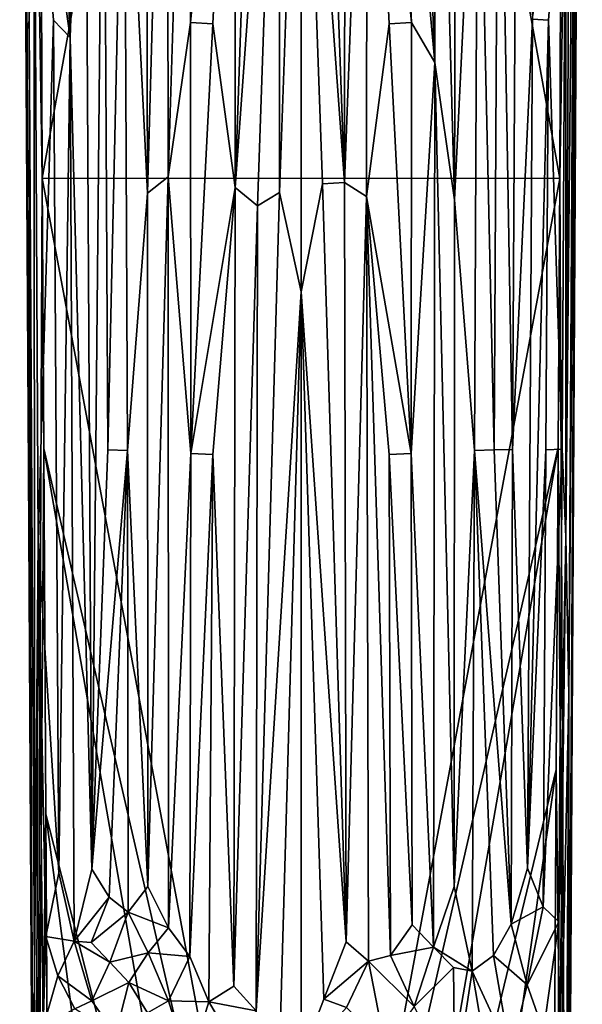
# Model space of a CAD drawing. Units: inches. Extents: x -3.31 to 3.31, y -4.65 to 4.68.
# Drawn here: x -2.69 to -1.25, y -1.52 to 1.01 of the extents above; entities that cross this region are included whole.
import ezdxf

# ---------------------------------------------------------------- set-up
doc = ezdxf.new("R2010")
doc.units = ezdxf.units.IN
doc.layers.get('0').update_dxf_attribs({"true_color": 0xc2ced6})

msp = doc.modelspace()

# ---------------------------------------------------------------- linework, layer by layer
for points in [[(-2.6666, -0.4507), (-2.6505, -3.1094), (-2.6916, 4.3095), (-2.6666, -0.4507)], [(-2.6846, 2.8038), (-2.6666, -0.4507), (-2.6916, 4.3095), (-2.6846, 2.8038)], [(-2.6916, 4.3095), (-2.6505, -3.1094), (-2.6334, 0.6045), (-2.6916, 4.3095)], [(-2.6916, 4.3095), (-2.6334, 0.6045), (-2.6358, 1.1045), (-2.6916, 4.3095)], [(-1.9685, 4.3095), (-2.6358, 1.1045), (-2.6334, 0.6045), (-1.9685, 4.3095)], [(-1.9685, 4.3095), (-2.6334, 0.6045), (-1.3036, 0.6042), (-1.9685, 4.3095)], [(-1.3036, 0.6042), (-1.3012, 1.1058), (-1.9685, 4.3095), (-1.3036, 0.6042)], [(-1.2454, 4.3095), (-1.3036, 0.6042), (-1.2865, -3.1099), (-1.2454, 4.3095)], [(-1.2454, 4.3095), (-1.3012, 1.1058), (-1.3036, 0.6042), (-1.2454, 4.3095)], [(-1.2865, -3.1099), (-1.2594, 1.5947), (-1.2454, 4.3095), (-1.2865, -3.1099)], [(-2.6831, 2.2911), (-2.6666, -0.4507), (-2.6846, 2.8038), (-2.6831, 2.2911)], [(-1.2828, -2.7941), (-1.2801, -1.8658), (-1.2523, 2.5698), (-1.2828, -2.7941)], [(-1.2594, 1.5947), (-1.2828, -2.7941), (-1.2523, 2.5698), (-1.2594, 1.5947)], [(-1.2562, 2.196), (-1.2523, 2.5698), (-1.2801, -1.8658), (-1.2562, 2.196)], [(-2.6831, 2.2911), (-2.6761, 2.5009), (-2.6673, 1.0101), (-2.6831, 2.2911)], [(-2.6615, 2.2627), (-2.6673, 1.0101), (-2.6761, 2.5009), (-2.6615, 2.2627)], [(-2.3629, 0.5666), (-2.4234, 1.782), (-2.3683, 2.4875), (-2.3629, 0.5666)], [(-2.3629, 0.5666), (-2.3683, 2.4875), (-2.3126, 2.3882), (-2.3629, 0.5666)], [(-1.5743, 0.5492), (-1.6244, 2.388), (-1.5687, 2.4844), (-1.5743, 0.5492)], [(-1.5136, 1.7792), (-1.5743, 0.5492), (-1.5687, 2.4844), (-1.5136, 1.7792)], [(-2.3099, 0.6083), (-2.3629, 0.5666), (-2.3126, 2.3882), (-2.3099, 0.6083)], [(-2.3099, 0.6083), (-2.3126, 2.3882), (-2.2551, 2.3633), (-2.3099, 0.6083)], [(-1.6247, 0.9023), (-1.6819, 2.3631), (-1.6244, 2.388), (-1.6247, 0.9023)], [(-1.5743, 0.5492), (-1.6247, 0.9023), (-1.6244, 2.388), (-1.5743, 0.5492)], [(-2.2522, 1.0049), (-2.3099, 0.6083), (-2.2551, 2.3633), (-2.2522, 1.0049)], [(-2.2522, 1.0049), (-2.2551, 2.3633), (-2.1946, 2.1927), (-2.2522, 1.0049)], [(-1.7424, 2.1929), (-1.6819, 2.3631), (-1.6247, 0.9023), (-1.7424, 2.1929)], [(-2.6743, 0.979), (-2.6692, -0.1471), (-2.6831, 2.2911), (-2.6743, 0.979)], [(-2.6692, -0.1471), (-2.6666, -0.4507), (-2.6831, 2.2911), (-2.6692, -0.1471)], [(-2.6743, 0.979), (-2.6831, 2.2911), (-2.6673, 1.0101), (-2.6743, 0.979)], [(-2.6615, 2.2627), (-2.6547, 1.6196), (-2.6673, 1.0101), (-2.6615, 2.2627)], [(-1.2758, 2.2193), (-1.2875, -0.3169), (-1.2881, 1.5922), (-1.2758, 2.2193)], [(-1.2875, -0.3169), (-1.2758, 2.2193), (-1.2626, 2.2146), (-1.2875, -0.3169)], [(-1.28, -0.7238), (-1.2875, -0.3169), (-1.2626, 2.2146), (-1.28, -0.7238)], [(-1.28, -0.7238), (-1.2626, 2.2146), (-1.2562, 2.196), (-1.28, -0.7238)], [(-2.1382, 2.1505), (-2.2522, 1.0049), (-2.1946, 2.1927), (-2.1382, 2.1505)], [(-2.1375, 0.5806), (-2.1382, 2.1505), (-2.0822, 2.1977), (-2.1375, 0.5806)], [(-2.0822, 2.1977), (-2.025, 2.1467), (-2.1375, 0.5806), (-2.0822, 2.1977)], [(-1.8563, 0.5941), (-1.9121, 2.1459), (-1.8548, 2.1966), (-1.8563, 0.5941)], [(-1.8548, 2.1966), (-1.7988, 2.1501), (-1.8563, 0.5941), (-1.8548, 2.1966)], [(-1.7988, 2.1501), (-1.7424, 2.1929), (-1.6848, 1.0049), (-1.7988, 2.1501)], [(-1.6848, 1.0049), (-1.7424, 2.1929), (-1.6247, 0.9023), (-1.6848, 1.0049)], [(-1.2801, -1.8658), (-1.28, -0.7238), (-1.2562, 2.196), (-1.2801, -1.8658)], [(-2.1382, 2.1505), (-2.195, 1.0017), (-2.2522, 1.0049), (-2.1382, 2.1505)], [(-2.1375, 0.5806), (-2.195, 1.0017), (-2.1382, 2.1505), (-2.1375, 0.5806)], [(-1.7988, 2.1501), (-1.7999, 0.5576), (-1.8563, 0.5941), (-1.7988, 2.1501)], [(-1.7988, 2.1501), (-1.742, 1.0017), (-1.7999, 0.5576), (-1.7988, 2.1501)], [(-1.7988, 2.1501), (-1.6848, 1.0049), (-1.742, 1.0017), (-1.7988, 2.1501)], [(-2.025, 2.1467), (-2.0802, 0.5336), (-2.1375, 0.5806), (-2.025, 2.1467)], [(-2.025, 2.1467), (-2.0235, 0.5683), (-2.0802, 0.5336), (-2.025, 2.1467)], [(-1.9685, 2.1277), (-2.0235, 0.5683), (-2.025, 2.1467), (-1.9685, 2.1277)], [(-1.9685, 2.1277), (-1.9681, 0.3125), (-2.0235, 0.5683), (-1.9685, 2.1277)], [(-1.9685, 2.1277), (-1.9121, 2.1459), (-1.8563, 0.5941), (-1.9685, 2.1277)], [(-1.9136, 0.5899), (-1.9681, 0.3125), (-1.9685, 2.1277), (-1.9136, 0.5899)], [(-1.9136, 0.5899), (-1.9685, 2.1277), (-1.8563, 0.5941), (-1.9136, 0.5899)], [(-2.6547, 1.6196), (-2.6123, 2.1124), (-2.5616, 0.9662), (-2.6547, 1.6196)], [(-2.5616, 0.9662), (-2.6123, 2.1124), (-2.5707, 2.1154), (-2.5616, 0.9662)], [(-2.5243, 2.0415), (-2.5616, 0.9662), (-2.5707, 2.1154), (-2.5243, 2.0415)], [(-2.5062, -1.1701), (-2.5616, 0.9662), (-2.5243, 2.0415), (-2.5062, -1.1701)], [(-2.4761, 1.9874), (-2.5062, -1.1701), (-2.5243, 2.0415), (-2.4761, 1.9874)], [(-1.4249, -0.0924), (-1.4609, 1.9858), (-1.4127, 2.0395), (-1.4249, -0.0924)], [(-1.3739, 1.0132), (-1.4249, -0.0924), (-1.4127, 2.0395), (-1.3739, 1.0132)], [(-2.4761, 1.9874), (-2.4648, -0.0934), (-2.5062, -1.1701), (-2.4761, 1.9874)], [(-2.4648, -0.0934), (-2.4761, 1.9874), (-2.4234, 1.782), (-2.4648, -0.0934)], [(-1.4723, -0.0934), (-1.5136, 1.7792), (-1.4609, 1.9858), (-1.4723, -0.0934)], [(-1.4249, -0.0924), (-1.4723, -0.0934), (-1.4609, 1.9858), (-1.4249, -0.0924)], [(-2.4145, -0.0951), (-2.4648, -0.0934), (-2.4234, 1.782), (-2.4145, -0.0951)], [(-2.4145, -0.0951), (-2.4234, 1.782), (-2.3629, 0.5666), (-2.4145, -0.0951)], [(-1.5225, -0.0951), (-1.5743, 0.5492), (-1.5136, 1.7792), (-1.5225, -0.0951)], [(-1.4723, -0.0934), (-1.5225, -0.0951), (-1.5136, 1.7792), (-1.4723, -0.0934)], [(-2.6547, 1.6196), (-2.6532, -1.4429), (-2.6673, 1.0101), (-2.6547, 1.6196)], [(-2.6547, 1.6196), (-2.6442, -0.326), (-2.6532, -1.4429), (-2.6547, 1.6196)], [(-2.6046, 1.0107), (-2.6547, 1.6196), (-2.5616, 0.9662), (-2.6046, 1.0107)], [(-2.6442, -0.326), (-2.6547, 1.6196), (-2.6046, 1.0107), (-2.6442, -0.326)], [(-1.2828, -2.7941), (-1.2594, 1.5947), (-1.2865, -3.1099), (-1.2828, -2.7941)], [(-1.2881, 1.5922), (-1.3325, 1.0107), (-1.3739, 1.0132), (-1.2881, 1.5922)], [(-1.297, -0.091), (-1.3325, 1.0107), (-1.2881, 1.5922), (-1.297, -0.091)], [(-1.2881, 1.5922), (-1.2875, -0.3169), (-1.297, -0.091), (-1.2881, 1.5922)], [(-1.3739, 1.0132), (-1.3863, -1.1679), (-1.4249, -0.0924), (-1.3739, 1.0132)], [(-1.3863, -1.1679), (-1.3739, 1.0132), (-1.3325, 1.0107), (-1.3863, -1.1679)], [(-2.6584, -2.0143), (-2.6743, 0.979), (-2.6673, 1.0101), (-2.6584, -2.0143)], [(-2.6673, 1.0101), (-2.6532, -1.4429), (-2.6584, -2.0143), (-2.6673, 1.0101)], [(-2.5906, -1.18), (-2.6442, -0.326), (-2.6046, 1.0107), (-2.5906, -1.18)], [(-2.6046, 1.0107), (-2.5616, 0.9662), (-2.5906, -1.18), (-2.6046, 1.0107)], [(-2.2517, -0.1024), (-2.3099, 0.6083), (-2.2522, 1.0049), (-2.2517, -0.1024)], [(-2.2517, -0.1024), (-2.2522, 1.0049), (-2.195, 1.0017), (-2.2517, -0.1024)], [(-2.195, 1.0017), (-2.1375, 0.5806), (-2.2517, -0.1024), (-2.195, 1.0017)], [(-1.7999, 0.5576), (-1.742, 1.0017), (-1.6853, -0.1024), (-1.7999, 0.5576)], [(-1.6853, -0.1024), (-1.742, 1.0017), (-1.6848, 1.0049), (-1.6853, -0.1024)], [(-1.6247, 0.9023), (-1.6853, -0.1024), (-1.6848, 1.0049), (-1.6247, 0.9023)], [(-1.3395, -0.0927), (-1.3863, -1.1679), (-1.3325, 1.0107), (-1.3395, -0.0927)], [(-1.3325, 1.0107), (-1.297, -0.091), (-1.3395, -0.0927), (-1.3325, 1.0107)], [(-2.6743, 0.979), (-2.6584, -2.0143), (-2.6692, -0.1471), (-2.6743, 0.979)], [(-2.5512, -1.3552), (-2.5906, -1.18), (-2.5616, 0.9662), (-2.5512, -1.3552)], [(-2.5512, -1.3552), (-2.5616, 0.9662), (-2.5062, -1.1701), (-2.5512, -1.3552)], [(-1.6283, -1.3708), (-1.6853, -0.1024), (-1.6247, 0.9023), (-1.6283, -1.3708)], [(-1.5746, -1.2149), (-1.6283, -1.3708), (-1.6247, 0.9023), (-1.5746, -1.2149)], [(-1.5746, -1.2149), (-1.6247, 0.9023), (-1.5743, 0.5492), (-1.5746, -1.2149)], [(-2.3622, -1.2149), (-2.3629, 0.5666), (-2.3099, 0.6083), (-2.3622, -1.2149)], [(-2.3087, -1.3212), (-2.3622, -1.2149), (-2.3099, 0.6083), (-2.3087, -1.3212)], [(-2.3087, -1.3212), (-2.3099, 0.6083), (-2.2517, -0.1024), (-2.3087, -1.3212)], [(-2.6505, -3.1094), (-2.6292, -0.0898), (-2.6334, 0.6045), (-2.6505, -3.1094)], [(-2.6334, 0.6045), (-1.9685, -2.9637), (-1.3036, 0.6042), (-2.6334, 0.6045)], [(-2.6334, 0.6045), (-2.6292, -0.0898), (-1.9685, -2.9637), (-2.6334, 0.6045)], [(-1.3036, 0.6042), (-1.9685, -2.9637), (-1.3078, -0.087), (-1.3036, 0.6042)], [(-1.9681, 0.3125), (-1.9136, 0.5899), (-1.8527, -1.3572), (-1.9681, 0.3125)], [(-1.8527, -1.3572), (-1.9136, 0.5899), (-1.8563, 0.5941), (-1.8527, -1.3572)], [(-1.8563, 0.5941), (-1.7999, 0.5576), (-1.8527, -1.3572), (-1.8563, 0.5941)], [(-1.3036, 0.6042), (-1.3078, -0.087), (-1.2865, -3.1099), (-1.3036, 0.6042)], [(-2.4145, -0.0951), (-2.3629, 0.5666), (-2.3622, -1.2149), (-2.4145, -0.0951)], [(-2.1375, 0.5806), (-2.1952, -0.1049), (-2.2517, -0.1024), (-2.1375, 0.5806)], [(-2.1952, -0.1049), (-2.1375, 0.5806), (-2.1412, -1.4712), (-2.1952, -0.1049)], [(-2.0802, 0.5336), (-2.1412, -1.4712), (-2.1375, 0.5806), (-2.0802, 0.5336)], [(-2.0235, 0.5683), (-1.9681, 0.3125), (-2.084, -1.5345), (-2.0235, 0.5683)], [(-2.0235, 0.5683), (-2.084, -1.5345), (-2.0802, 0.5336), (-2.0235, 0.5683)], [(-1.7999, 0.5576), (-1.795, -1.4071), (-1.8527, -1.3572), (-1.7999, 0.5576)], [(-1.7418, -0.1049), (-1.7999, 0.5576), (-1.6853, -0.1024), (-1.7418, -0.1049)], [(-1.7387, -1.3917), (-1.795, -1.4071), (-1.7999, 0.5576), (-1.7387, -1.3917)], [(-1.7387, -1.3917), (-1.7999, 0.5576), (-1.7418, -0.1049), (-1.7387, -1.3917)], [(-2.0802, 0.5336), (-2.084, -1.5345), (-2.1412, -1.4712), (-2.0802, 0.5336)], [(-1.5743, 0.5492), (-1.5225, -0.0951), (-1.5746, -1.2149), (-1.5743, 0.5492)], [(-1.9681, 0.3125), (-2.0267, -1.7375), (-2.084, -1.5345), (-1.9681, 0.3125)], [(-1.9681, 0.3125), (-1.9679, -1.6568), (-2.0267, -1.7375), (-1.9681, 0.3125)], [(-1.9096, -1.5042), (-1.9679, -1.6568), (-1.9681, 0.3125), (-1.9096, -1.5042)], [(-1.9096, -1.5042), (-1.9681, 0.3125), (-1.8527, -1.3572), (-1.9096, -1.5042)], [(-2.6505, -3.1094), (-2.624, -1.0289), (-2.6292, -0.0898), (-2.6505, -3.1094)], [(-1.9685, -2.9637), (-2.6292, -0.0898), (-2.1297, -2.9637), (-1.9685, -2.9637)], [(-2.1297, -2.9637), (-2.6292, -0.0898), (-2.624, -1.0289), (-2.1297, -2.9637)], [(-2.4648, -0.0934), (-2.4145, -0.0951), (-2.5062, -1.1701), (-2.4648, -0.0934)], [(-2.4145, -0.0951), (-2.4615, -1.2419), (-2.5062, -1.1701), (-2.4145, -0.0951)], [(-2.4126, -1.2812), (-2.4615, -1.2419), (-2.4145, -0.0951), (-2.4126, -1.2812)], [(-2.4126, -1.2812), (-2.4145, -0.0951), (-2.3622, -1.2149), (-2.4126, -1.2812)], [(-1.8073, -2.9637), (-1.3078, -0.087), (-1.9685, -2.9637), (-1.8073, -2.9637)], [(-1.8073, -2.9637), (-1.3124, -0.9146), (-1.3078, -0.087), (-1.8073, -2.9637)], [(-1.5225, -0.0951), (-1.5285, -1.4324), (-1.5746, -1.2149), (-1.5225, -0.0951)], [(-1.4735, -1.392), (-1.5285, -1.4324), (-1.5225, -0.0951), (-1.4735, -1.392)], [(-1.5225, -0.0951), (-1.4723, -0.0934), (-1.428, -1.3116), (-1.5225, -0.0951)], [(-1.4735, -1.392), (-1.5225, -0.0951), (-1.428, -1.3116), (-1.4735, -1.392)], [(-1.428, -1.3116), (-1.4723, -0.0934), (-1.4249, -0.0924), (-1.428, -1.3116)], [(-1.3863, -1.1679), (-1.428, -1.3116), (-1.4249, -0.0924), (-1.3863, -1.1679)], [(-1.3395, -0.0927), (-1.346, -1.2671), (-1.3863, -1.1679), (-1.3395, -0.0927)], [(-1.3395, -0.0927), (-1.297, -0.091), (-1.346, -1.2671), (-1.3395, -0.0927)], [(-1.3054, -1.306), (-1.346, -1.2671), (-1.297, -0.091), (-1.3054, -1.306)], [(-1.2865, -3.1099), (-1.3078, -0.087), (-1.3124, -0.9146), (-1.2865, -3.1099)], [(-1.297, -0.091), (-1.2875, -0.3169), (-1.3054, -1.306), (-1.297, -0.091)], [(-2.2542, -1.3949), (-2.3087, -1.3212), (-2.2517, -0.1024), (-2.2542, -1.3949)], [(-2.2542, -1.3949), (-2.2517, -0.1024), (-2.1952, -0.1049), (-2.2542, -1.3949)], [(-2.2054, -1.5115), (-2.2542, -1.3949), (-2.1952, -0.1049), (-2.2054, -1.5115)], [(-2.2054, -1.5115), (-2.1952, -0.1049), (-2.1412, -1.4712), (-2.2054, -1.5115)], [(-1.6826, -1.3135), (-1.7418, -0.1049), (-1.6853, -0.1024), (-1.6826, -1.3135)], [(-1.6826, -1.3135), (-1.7387, -1.3917), (-1.7418, -0.1049), (-1.6826, -1.3135)], [(-1.6283, -1.3708), (-1.6826, -1.3135), (-1.6853, -0.1024), (-1.6283, -1.3708)], [(-2.6666, -0.4507), (-2.6692, -0.1471), (-2.6584, -2.0143), (-2.6666, -0.4507)], [(-2.6442, -0.326), (-2.6494, -2.0803), (-2.6532, -1.4429), (-2.6442, -0.326)], [(-2.6442, -0.326), (-2.6311, -1.5762), (-2.6494, -2.0803), (-2.6442, -0.326)], [(-2.5906, -1.18), (-2.6244, -1.3432), (-2.6442, -0.326), (-2.5906, -1.18)], [(-2.6244, -1.3432), (-2.6311, -1.5762), (-2.6442, -0.326), (-2.6244, -1.3432)], [(-1.3095, -2.0944), (-1.3054, -1.306), (-1.2875, -0.3169), (-1.3095, -2.0944)], [(-1.3095, -2.0944), (-1.2875, -0.3169), (-1.28, -0.7238), (-1.3095, -2.0944)], [(-2.6666, -0.4507), (-2.6584, -2.0143), (-2.655, -2.6362), (-2.6666, -0.4507)], [(-2.6505, -3.1094), (-2.6666, -0.4507), (-2.655, -2.6362), (-2.6505, -3.1094)], [(-1.3095, -2.0944), (-1.28, -0.7238), (-1.2915, -2.7285), (-1.3095, -2.0944)], [(-1.28, -0.7238), (-1.2801, -1.8658), (-1.2915, -2.7285), (-1.28, -0.7238)], [(-1.6048, -2.9606), (-1.3124, -0.9146), (-1.8073, -2.9637), (-1.6048, -2.9606)], [(-1.6048, -2.9606), (-1.3209, -2.4166), (-1.3124, -0.9146), (-1.6048, -2.9606)], [(-1.2865, -3.1099), (-1.3124, -0.9146), (-1.3209, -2.4166), (-1.2865, -3.1099)], [(-2.6128, -3.072), (-2.624, -1.0289), (-2.6505, -3.1094), (-2.6128, -3.072)], [(-2.624, -1.0289), (-2.6128, -3.072), (-2.3713, -2.9523), (-2.624, -1.0289)], [(-2.1297, -2.9637), (-2.624, -1.0289), (-2.3713, -2.9523), (-2.1297, -2.9637)], [(-2.5906, -1.18), (-2.5512, -1.3552), (-2.6244, -1.3432), (-2.5906, -1.18)], [(-2.5512, -1.3552), (-2.5062, -1.1701), (-2.4615, -1.2419), (-2.5512, -1.3552)], [(-1.428, -1.3116), (-1.3863, -1.1679), (-1.346, -1.2671), (-1.428, -1.3116)], [(-2.4126, -1.2812), (-2.3622, -1.2149), (-2.3087, -1.3212), (-2.4126, -1.2812)], [(-1.6283, -1.3708), (-1.5746, -1.2149), (-1.5285, -1.4324), (-1.6283, -1.3708)], [(-2.5075, -1.3589), (-2.5512, -1.3552), (-2.4615, -1.2419), (-2.5075, -1.3589)], [(-2.5075, -1.3589), (-2.4615, -1.2419), (-2.4126, -1.2812), (-2.5075, -1.3589)], [(-2.4596, -1.4096), (-2.5075, -1.3589), (-2.4126, -1.2812), (-2.4596, -1.4096)], [(-2.4126, -1.2812), (-2.3615, -1.385), (-2.4596, -1.4096), (-2.4126, -1.2812)], [(-2.3087, -1.3212), (-2.3615, -1.385), (-2.4126, -1.2812), (-2.3087, -1.3212)], [(-1.3871, -1.4677), (-1.428, -1.3116), (-1.346, -1.2671), (-1.3871, -1.4677)], [(-1.3871, -1.4677), (-1.346, -1.2671), (-1.3054, -1.306), (-1.3871, -1.4677)], [(-1.7387, -1.3917), (-1.6826, -1.3135), (-1.6283, -1.3708), (-1.7387, -1.3917)], [(-1.4735, -1.392), (-1.428, -1.3116), (-1.3871, -1.4677), (-1.4735, -1.392)], [(-1.3454, -1.5866), (-1.3871, -1.4677), (-1.3054, -1.306), (-1.3454, -1.5866)], [(-1.3054, -1.306), (-1.3095, -2.0944), (-1.3454, -1.5866), (-1.3054, -1.306)], [(-2.3087, -1.3212), (-2.2542, -1.3949), (-2.3615, -1.385), (-2.3087, -1.3212)], [(-2.6311, -1.5762), (-2.6244, -1.3432), (-2.5934, -1.444), (-2.6311, -1.5762)], [(-2.5512, -1.3552), (-2.5934, -1.444), (-2.6244, -1.3432), (-2.5512, -1.3552)], [(-2.5934, -1.444), (-2.5512, -1.3552), (-2.5064, -1.5089), (-2.5934, -1.444)], [(-2.5075, -1.3589), (-2.4596, -1.4096), (-2.5512, -1.3552), (-2.5075, -1.3589)], [(-2.4596, -1.4096), (-2.5064, -1.5089), (-2.5512, -1.3552), (-2.4596, -1.4096)], [(-1.8527, -1.3572), (-1.795, -1.4071), (-1.9096, -1.5042), (-1.8527, -1.3572)], [(-2.3615, -1.385), (-2.4111, -1.4619), (-2.4596, -1.4096), (-2.3615, -1.385)], [(-2.3615, -1.385), (-2.3095, -1.5083), (-2.4111, -1.4619), (-2.3615, -1.385)], [(-2.2542, -1.3949), (-2.3095, -1.5083), (-2.3615, -1.385), (-2.2542, -1.3949)], [(-1.678, -1.5235), (-1.7387, -1.3917), (-1.6283, -1.3708), (-1.678, -1.5235)], [(-1.5769, -1.4233), (-1.678, -1.5235), (-1.6283, -1.3708), (-1.5769, -1.4233)], [(-1.5769, -1.4233), (-1.6283, -1.3708), (-1.5285, -1.4324), (-1.5769, -1.4233)], [(-2.4596, -1.4096), (-2.4111, -1.4619), (-2.5064, -1.5089), (-2.4596, -1.4096)], [(-2.2542, -1.3949), (-2.2054, -1.5115), (-2.3095, -1.5083), (-2.2542, -1.3949)], [(-1.795, -1.4071), (-1.8512, -1.5254), (-1.9096, -1.5042), (-1.795, -1.4071)], [(-1.8512, -1.5254), (-1.795, -1.4071), (-1.7524, -1.6269), (-1.8512, -1.5254)], [(-1.795, -1.4071), (-1.7387, -1.3917), (-1.678, -1.5235), (-1.795, -1.4071)], [(-1.7524, -1.6269), (-1.795, -1.4071), (-1.678, -1.5235), (-1.7524, -1.6269)], [(-1.4735, -1.392), (-1.4303, -1.6452), (-1.5285, -1.4324), (-1.4735, -1.392)], [(-1.4303, -1.6452), (-1.4735, -1.392), (-1.3871, -1.4677), (-1.4303, -1.6452)], [(-1.5769, -1.4233), (-1.573, -1.7225), (-1.678, -1.5235), (-1.5769, -1.4233)], [(-1.573, -1.7225), (-1.5769, -1.4233), (-1.5285, -1.4324), (-1.573, -1.7225)], [(-1.573, -1.7225), (-1.5285, -1.4324), (-1.4766, -1.7405), (-1.573, -1.7225)], [(-1.4303, -1.6452), (-1.4766, -1.7405), (-1.5285, -1.4324), (-1.4303, -1.6452)], [(-2.6494, -2.0803), (-2.6584, -2.0143), (-2.6532, -1.4429), (-2.6494, -2.0803)], [(-2.6311, -1.5762), (-2.5934, -1.444), (-2.5498, -1.5288), (-2.6311, -1.5762)], [(-2.5498, -1.5288), (-2.5934, -1.444), (-2.5064, -1.5089), (-2.5498, -1.5288)], [(-2.4111, -1.4619), (-2.4457, -1.5963), (-2.5064, -1.5089), (-2.4111, -1.4619)], [(-2.4111, -1.4619), (-2.363, -1.5395), (-2.4457, -1.5963), (-2.4111, -1.4619)], [(-2.3095, -1.5083), (-2.363, -1.5395), (-2.4111, -1.4619), (-2.3095, -1.5083)], [(-2.084, -1.5345), (-2.2054, -1.5115), (-2.1412, -1.4712), (-2.084, -1.5345)], [(-1.4303, -1.6452), (-1.3871, -1.4677), (-1.3454, -1.5866), (-1.4303, -1.6452)], [(-2.5064, -1.5089), (-2.4457, -1.5963), (-2.5498, -1.5288), (-2.5064, -1.5089)], [(-2.3095, -1.5083), (-2.2569, -1.6766), (-2.363, -1.5395), (-2.3095, -1.5083)], [(-2.2569, -1.6766), (-2.3095, -1.5083), (-2.2054, -1.5115), (-2.2569, -1.6766)], [(-2.2054, -1.5115), (-2.1299, -1.6377), (-2.2569, -1.6766), (-2.2054, -1.5115)], [(-2.084, -1.5345), (-2.1299, -1.6377), (-2.2054, -1.5115), (-2.084, -1.5345)], [(-1.9096, -1.5042), (-1.8512, -1.5254), (-1.9679, -1.6568), (-1.9096, -1.5042)]]:
    msp.add_lwpolyline(points)

doc.saveas('drawing.dxf')
